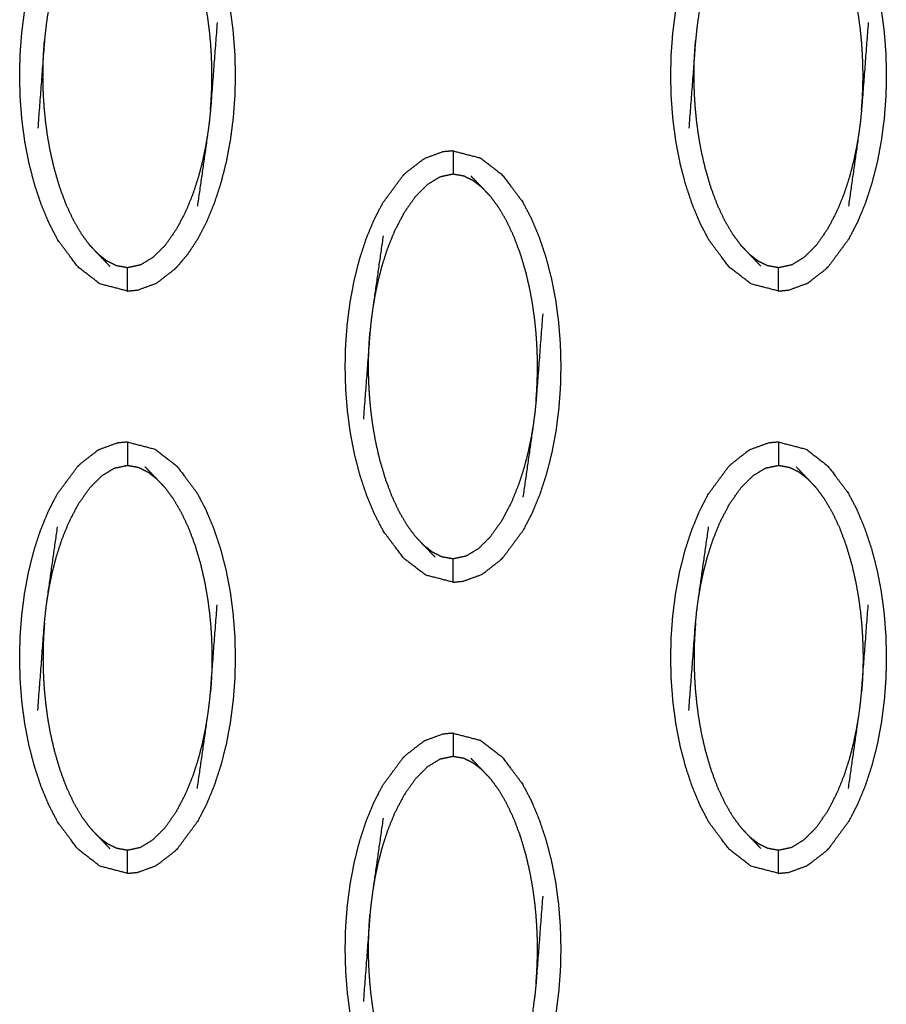
# Model space of a CAD drawing. Units: millimetres. Extents: x 230967 to 247336, y -5049 to 5854.
# Drawn here: x 239448 to 239485, y 16 to 58 of the extents above; entities that cross this region are included whole.
import ezdxf

# ---------------------------------------------------------------- set-up
doc = ezdxf.new("R2010")
doc.units = ezdxf.units.MM
doc.layers.add('DEFAULT', color=7, linetype='Continuous')
doc.layers.add('Make2D$可见线$曲线$预设值', color=7, linetype='Continuous', true_color=0x000000)

# ---------------------------------------------------------------- blocks, each defined once
blk = doc.blocks.new('y65')
at = {"layer": 'Make2D$可见线$曲线$预设值', "color": 0}
for points, knots in [([(-45882.478, 20046.465), (-45881.888, 20046.313), (-45881.299, 20046.16), (-45880.831, 20045.799), (-45880.362, 20045.439), (-45880.139, 20045.178), (-45879.916, 20044.917), (-45879.707, 20044.604), (-45879.498, 20044.291), (-45879.308, 20043.929), (-45879.117, 20043.567), (-45878.949, 20043.165), (-45878.78, 20042.762), (-45878.635, 20042.329), (-45878.49, 20041.896), (-45878.372, 20041.443), (-45878.254, 20040.99), (-45878.164, 20040.526), (-45878.074, 20040.063), (-45878.012, 20039.593), (-45877.95, 20039.124), (-45877.914, 20038.654), (-45877.877, 20038.184), (-45877.864, 20037.717), (-45877.852, 20037.25), (-45877.862, 20036.789), (-45877.872, 20036.327), (-45877.907, 20035.864), (-45877.942, 20035.4), (-45878.002, 20034.928), (-45878.062, 20034.456), (-45878.15, 20033.984), (-45878.237, 20033.513), (-45878.354, 20033.055), (-45878.47, 20032.597), (-45878.612, 20032.161), (-45878.755, 20031.726), (-45878.922, 20031.322), (-45879.088, 20030.918), (-45879.277, 20030.555), (-45879.465, 20030.191), (-45879.673, 20029.876), (-45879.881, 20029.56), (-45880.103, 20029.294), (-45880.325, 20029.028)], [25, 25, 25, 26, 26, 27, 27, 28, 28, 29, 29, 30, 30, 31, 31, 32, 32, 33, 33, 34, 34, 35, 35, 36, 36, 37, 37, 38, 38, 39, 39, 40, 40, 41, 41, 42, 42, 43, 43, 44, 44, 45, 45, 46, 46, 46.999912, 46.999912, 46.999912]), ([(-45854.53, 20046.465), (-45853.941, 20046.312), (-45853.352, 20046.16), (-45852.883, 20045.799), (-45852.415, 20045.439), (-45851.983, 20044.865), (-45851.551, 20044.291), (-45851.361, 20043.929), (-45851.17, 20043.567), (-45851.002, 20043.165), (-45850.833, 20042.762), (-45850.688, 20042.329), (-45850.543, 20041.896), (-45850.425, 20041.443), (-45850.307, 20040.99), (-45850.217, 20040.526), (-45850.128, 20040.063), (-45850.066, 20039.593), (-45850.003, 20039.124), (-45849.966, 20038.654), (-45849.93, 20038.184), (-45849.917, 20037.717), (-45849.904, 20037.25), (-45849.915, 20036.789), (-45849.925, 20036.327), (-45849.96, 20035.864), (-45849.994, 20035.4), (-45850.054, 20034.928), (-45850.114, 20034.456), (-45850.202, 20033.984), (-45850.29, 20033.513), (-45850.406, 20033.055), (-45850.523, 20032.597), (-45850.665, 20032.161), (-45850.808, 20031.726), (-45850.974, 20031.322), (-45851.141, 20030.918), (-45851.33, 20030.555), (-45851.519, 20030.191), (-45851.948, 20029.61), (-45852.378, 20029.028)], [25.000436, 25.000436, 25.000436, 26, 26, 27, 27, 28, 28, 29, 29, 30, 30, 31, 31, 32, 32, 33, 33, 34, 34, 35, 35, 36, 36, 37, 37, 38, 38, 39, 39, 40, 40, 41, 41, 42, 42, 43, 43, 44, 44, 45, 45, 45]), ([(-45882.477, 20027.961), (-45882.478, 20027.961), (-45882.478, 20027.961), (-45883.067, 20028.113), (-45883.656, 20028.266), (-45884.125, 20028.627), (-45884.594, 20028.987), (-45885.026, 20029.561), (-45885.458, 20030.135), (-45885.648, 20030.497), (-45885.838, 20030.859), (-45886.007, 20031.262), (-45886.176, 20031.665), (-45886.32, 20032.098), (-45886.465, 20032.53), (-45886.583, 20032.983), (-45886.701, 20033.437), (-45886.791, 20033.9), (-45886.881, 20034.364), (-45886.944, 20034.834), (-45887.006, 20035.303), (-45887.043, 20035.773), (-45887.079, 20036.243), (-45887.092, 20036.71), (-45887.105, 20037.177), (-45887.094, 20037.638), (-45887.084, 20038.099), (-45887.049, 20038.563), (-45887.015, 20039.026), (-45886.954, 20039.499), (-45886.894, 20039.971), (-45886.806, 20040.442), (-45886.718, 20040.914), (-45886.602, 20041.372), (-45886.486, 20041.83), (-45886.344, 20042.265), (-45886.201, 20042.7), (-45886.034, 20043.104), (-45885.867, 20043.508), (-45885.679, 20043.872), (-45885.49, 20044.235), (-45885.061, 20044.816), (-45884.631, 20045.397), (-45884.631, 20045.398), (-45884.631, 20045.398)], [48.999692, 48.999692, 48.999692, 49, 49, 50, 50, 51, 51, 52, 52, 53, 53, 54, 54, 55, 55, 56, 56, 57, 57, 58, 58, 59, 59, 60, 60, 61, 61, 62, 62, 63, 63, 64, 64, 65, 65, 66, 66, 67, 67, 68, 68, 69, 69, 69.000109, 69.000109, 69.000109]), ([(-45854.53, 20027.961), (-45854.53, 20027.961), (-45854.53, 20027.961), (-45855.12, 20028.113), (-45855.709, 20028.266), (-45856.178, 20028.627), (-45856.647, 20028.987), (-45857.079, 20029.561), (-45857.511, 20030.135), (-45857.701, 20030.497), (-45857.891, 20030.859), (-45858.06, 20031.262), (-45858.229, 20031.665), (-45858.373, 20032.098), (-45858.518, 20032.53), (-45858.636, 20032.983), (-45858.754, 20033.437), (-45858.844, 20033.9), (-45858.934, 20034.364), (-45858.996, 20034.834), (-45859.059, 20035.303), (-45859.095, 20035.773), (-45859.132, 20036.243), (-45859.145, 20036.71), (-45859.157, 20037.177), (-45859.147, 20037.638), (-45859.137, 20038.099), (-45859.102, 20038.563), (-45859.068, 20039.026), (-45859.007, 20039.499), (-45858.946, 20039.971), (-45858.859, 20040.442), (-45858.772, 20040.914), (-45858.655, 20041.372), (-45858.539, 20041.83), (-45858.397, 20042.265), (-45858.254, 20042.7), (-45858.087, 20043.104), (-45857.92, 20043.508), (-45857.732, 20043.872), (-45857.543, 20044.235), (-45857.114, 20044.816), (-45856.684, 20045.397)], [46.999771, 46.999771, 46.999771, 47, 47, 48, 48, 49, 49, 50, 50, 51, 51, 52, 52, 53, 53, 54, 54, 55, 55, 56, 56, 57, 57, 58, 58, 59, 59, 60, 60, 61, 61, 62, 62, 63, 63, 64, 64, 65, 65, 66, 66, 66.999865, 66.999865, 66.999865]), ([(-45878.914, 20035.737), (-45878.898, 20035.957), (-45878.882, 20036.176), (-45878.873, 20036.376), (-45878.863, 20036.575), (-45878.859, 20036.762), (-45878.854, 20036.949), (-45878.853, 20037.134), (-45878.852, 20037.318), (-45878.855, 20037.512), (-45878.859, 20037.706), (-45878.867, 20037.92), (-45878.876, 20038.135), (-45878.892, 20038.378), (-45878.908, 20038.622), (-45878.935, 20038.896), (-45878.962, 20039.169), (-45879.003, 20039.471), (-45879.043, 20039.772), (-45879.103, 20040.11), (-45879.162, 20040.448), (-45879.249, 20040.829), (-45879.335, 20041.209), (-45879.454, 20041.612), (-45879.572, 20042.015), (-45879.715, 20042.397), (-45879.858, 20042.778), (-45880.015, 20043.114), (-45880.173, 20043.449), (-45880.341, 20043.737), (-45880.51, 20044.025), (-45880.687, 20044.266), (-45880.864, 20044.506)], [0, 0, 0, 1, 1, 2, 2, 3, 3, 4, 4, 5, 5, 6, 6, 7, 7, 8, 8, 9, 9, 10, 10, 11, 11, 12, 12, 13, 13, 14, 14, 15, 15, 16, 16, 16]), ([(-45850.967, 20035.737), (-45850.951, 20035.957), (-45850.935, 20036.176), (-45850.925, 20036.376), (-45850.916, 20036.575), (-45850.911, 20036.762), (-45850.906, 20036.949), (-45850.905, 20037.134), (-45850.904, 20037.318), (-45850.908, 20037.512), (-45850.911, 20037.706), (-45850.92, 20037.92), (-45850.929, 20038.135), (-45850.945, 20038.378), (-45850.961, 20038.622), (-45850.988, 20038.896), (-45851.015, 20039.169), (-45851.055, 20039.471), (-45851.096, 20039.772), (-45851.155, 20040.11), (-45851.215, 20040.448), (-45851.301, 20040.829), (-45851.388, 20041.209), (-45851.507, 20041.612), (-45851.625, 20042.015), (-45851.768, 20042.397), (-45851.91, 20042.778), (-45852.068, 20043.114), (-45852.226, 20043.449), (-45852.395, 20043.737), (-45852.564, 20044.025), (-45852.74, 20044.266), (-45852.917, 20044.506)], [0, 0, 0, 1, 1, 2, 2, 3, 3, 4, 4, 5, 5, 6, 6, 7, 7, 8, 8, 9, 9, 10, 10, 11, 11, 12, 12, 13, 13, 14, 14, 15, 15, 16, 16, 16]), ([(-45885.479, 20042.82), (-45885.701, 20041.264), (-45885.923, 20039.707), (-45885.958, 20039.442), (-45885.992, 20039.177), (-45886.017, 20038.933), (-45886.042, 20038.689), (-45886.184, 20036.819), (-45886.326, 20034.948)], [-3, -3, -3, -2, -2, -1, -1, 0, 0, 1, 1, 1]), ([(-45857.532, 20042.82), (-45857.754, 20041.264), (-45857.976, 20039.707), (-45858.011, 20039.442), (-45858.046, 20039.177), (-45858.07, 20038.933), (-45858.095, 20038.689), (-45858.237, 20036.819), (-45858.38, 20034.948)], [-3, -3, -3, -2, -2, -1, -1, 0, 0, 1, 1, 1]), ([(-45878.629, 20039.479), (-45878.772, 20037.608), (-45878.914, 20035.737), (-45878.939, 20035.493), (-45878.963, 20035.249), (-45878.998, 20034.984), (-45879.033, 20034.719), (-45879.255, 20033.162), (-45879.477, 20031.606)], [0, 0, 0, 1, 1, 2, 2, 3, 3, 4, 4, 4]), ([(-45850.682, 20039.479), (-45850.824, 20037.608), (-45850.967, 20035.737), (-45850.991, 20035.493), (-45851.016, 20035.249), (-45851.051, 20034.984), (-45851.086, 20034.719), (-45851.308, 20033.162), (-45851.529, 20031.606)], [0, 0, 0, 1, 1, 2, 2, 3, 3, 4, 4, 4]), ([(-45884.091, 20029.92), (-45884.268, 20030.161), (-45884.445, 20030.401), (-45884.614, 20030.689), (-45884.783, 20030.978), (-45884.941, 20031.313), (-45885.098, 20031.648), (-45885.241, 20032.03), (-45885.384, 20032.412), (-45885.502, 20032.815), (-45885.62, 20033.218), (-45885.707, 20033.598), (-45885.794, 20033.979), (-45885.854, 20034.316), (-45885.913, 20034.654), (-45885.953, 20034.956), (-45885.993, 20035.258), (-45886.02, 20035.531), (-45886.047, 20035.805), (-45886.064, 20036.048), (-45886.08, 20036.292), (-45886.089, 20036.506), (-45886.098, 20036.721), (-45886.101, 20036.915), (-45886.104, 20037.108), (-45886.103, 20037.293), (-45886.103, 20037.478), (-45886.098, 20037.665), (-45886.093, 20037.852), (-45886.083, 20038.051), (-45886.073, 20038.25), (-45886.058, 20038.47), (-45886.042, 20038.689)], [0, 0, 0, 1, 1, 2, 2, 3, 3, 4, 4, 5, 5, 6, 6, 7, 7, 8, 8, 9, 9, 10, 10, 11, 11, 12, 12, 13, 13, 14, 14, 15, 15, 16, 16, 16]), ([(-45856.144, 20029.92), (-45856.321, 20030.161), (-45856.498, 20030.401), (-45856.667, 20030.689), (-45856.836, 20030.978), (-45856.993, 20031.313), (-45857.151, 20031.648), (-45857.294, 20032.03), (-45857.437, 20032.412), (-45857.555, 20032.815), (-45857.673, 20033.218), (-45857.76, 20033.598), (-45857.847, 20033.979), (-45857.906, 20034.316), (-45857.966, 20034.654), (-45858.007, 20034.956), (-45858.047, 20035.258), (-45858.074, 20035.531), (-45858.101, 20035.805), (-45858.117, 20036.048), (-45858.133, 20036.292), (-45858.142, 20036.506), (-45858.151, 20036.721), (-45858.154, 20036.915), (-45858.157, 20037.108), (-45858.156, 20037.293), (-45858.155, 20037.478), (-45858.151, 20037.665), (-45858.146, 20037.852), (-45858.136, 20038.051), (-45858.126, 20038.25), (-45858.111, 20038.47), (-45858.095, 20038.689)], [0, 0, 0, 1, 1, 2, 2, 3, 3, 4, 4, 5, 5, 6, 6, 7, 7, 8, 8, 9, 9, 10, 10, 11, 11, 12, 12, 13, 13, 14, 14, 15, 15, 16, 16, 16]), ([(-45879.033, 20034.719), (-45879.081, 20034.433), (-45879.129, 20034.147), (-45879.194, 20033.839), (-45879.258, 20033.531), (-45879.344, 20033.199), (-45879.431, 20032.867), (-45879.545, 20032.513), (-45879.659, 20032.159), (-45879.813, 20031.778), (-45879.967, 20031.398), (-45880.173, 20031.004), (-45880.379, 20030.61), (-45880.624, 20030.263), (-45880.869, 20029.915), (-45881.127, 20029.659), (-45881.384, 20029.403), (-45881.651, 20029.241), (-45881.918, 20029.078), (-45882.198, 20029.019), (-45882.478, 20028.96), (-45882.713, 20029.002), (-45882.948, 20029.044), (-45883.152, 20029.145), (-45883.355, 20029.246), (-45883.542, 20029.392), (-45883.729, 20029.538)], [0, 0, 0, 1, 1, 2, 2, 3, 3, 4, 4, 5, 5, 6, 6, 7, 7, 8, 8, 9, 9, 10, 10, 11, 11, 12, 12, 13, 13, 13]), ([(-45851.086, 20034.719), (-45851.134, 20034.433), (-45851.182, 20034.147), (-45851.247, 20033.839), (-45851.312, 20033.531), (-45851.398, 20033.199), (-45851.484, 20032.867), (-45851.598, 20032.513), (-45851.712, 20032.159), (-45851.866, 20031.778), (-45852.021, 20031.398), (-45852.226, 20031.004), (-45852.432, 20030.61), (-45852.677, 20030.263), (-45852.922, 20029.915), (-45853.179, 20029.659), (-45853.437, 20029.403), (-45853.704, 20029.241), (-45853.971, 20029.078), (-45854.251, 20029.019), (-45854.53, 20028.96), (-45854.766, 20029.002), (-45855.001, 20029.044), (-45855.204, 20029.145), (-45855.407, 20029.246), (-45855.594, 20029.392), (-45855.781, 20029.538)], [0, 0, 0, 1, 1, 2, 2, 3, 3, 4, 4, 5, 5, 6, 6, 7, 7, 8, 8, 9, 9, 10, 10, 11, 11, 12, 12, 13, 13, 13]), ([(-45868.504, 20033.974), (-45868.722, 20033.953), (-45868.941, 20033.933), (-45869.331, 20033.79), (-45869.722, 20033.647)], [0, 0, 0, 1, 1, 2, 2, 2]), ([(-45868.504, 20033.974), (-45867.915, 20033.821), (-45867.325, 20033.669), (-45866.857, 20033.308), (-45866.389, 20032.947), (-45865.957, 20032.374), (-45865.525, 20031.8), (-45865.334, 20031.438), (-45865.144, 20031.075), (-45864.975, 20030.673), (-45864.807, 20030.271), (-45864.662, 20029.837), (-45864.517, 20029.404), (-45864.399, 20028.951), (-45864.28, 20028.498), (-45864.191, 20028.034), (-45864.101, 20027.57), (-45864.039, 20027.101), (-45863.977, 20026.632), (-45863.94, 20026.162), (-45863.903, 20025.692), (-45863.891, 20025.226), (-45863.878, 20024.759), (-45863.888, 20024.297), (-45863.899, 20023.836), (-45863.933, 20023.372), (-45863.968, 20022.908), (-45864.028, 20022.436), (-45864.088, 20021.964), (-45864.176, 20021.493), (-45864.264, 20021.022), (-45864.38, 20020.564), (-45864.496, 20020.106), (-45864.639, 20019.67), (-45864.781, 20019.234), (-45864.948, 20018.831), (-45865.114, 20018.427), (-45865.303, 20018.063), (-45865.492, 20017.699), (-45865.922, 20017.118), (-45866.352, 20016.537)], [25.000028, 25.000028, 25.000028, 26, 26, 27, 27, 28, 28, 29, 29, 30, 30, 31, 31, 32, 32, 33, 33, 34, 34, 35, 35, 36, 36, 37, 37, 38, 38, 39, 39, 40, 40, 41, 41, 42, 42, 43, 43, 44, 44, 44.999869, 44.999869, 44.999869]), ([(-45868.504, 20033.974), (-45868.504, 20033.939), (-45868.504, 20033.903), (-45868.504, 20033.792), (-45868.504, 20033.681), (-45868.504, 20033.512), (-45868.504, 20033.343), (-45868.504, 20033.159), (-45868.504, 20032.975)], [0, 0, 0, 1, 1, 2, 2, 3, 3, 4, 4, 4]), ([(-45870.657, 20032.906), (-45870.589, 20032.975), (-45870.52, 20033.043), (-45870.166, 20033.317), (-45869.813, 20033.591), (-45869.767, 20033.619), (-45869.722, 20033.647)], [0, 0, 0, 1, 1, 2, 2, 3, 3, 3]), ([(-45868.504, 20015.47), (-45868.504, 20015.47), (-45868.504, 20015.47), (-45869.093, 20015.622), (-45869.683, 20015.774), (-45870.152, 20016.135), (-45870.62, 20016.496), (-45871.052, 20017.07), (-45871.485, 20017.644), (-45871.674, 20018.006), (-45871.864, 20018.368), (-45872.033, 20018.771), (-45872.202, 20019.173), (-45872.347, 20019.606), (-45872.491, 20020.039), (-45872.61, 20020.492), (-45872.728, 20020.945), (-45872.818, 20021.409), (-45872.907, 20021.873), (-45872.97, 20022.342), (-45873.032, 20022.811), (-45873.069, 20023.281), (-45873.106, 20023.751), (-45873.118, 20024.218), (-45873.131, 20024.685), (-45873.121, 20025.146), (-45873.111, 20025.607), (-45873.076, 20026.071), (-45873.041, 20026.535), (-45872.981, 20027.007), (-45872.92, 20027.48), (-45872.832, 20027.951), (-45872.744, 20028.422), (-45872.629, 20028.88), (-45872.513, 20029.338), (-45872.37, 20029.773), (-45872.228, 20030.209), (-45872.061, 20030.613), (-45871.894, 20031.017), (-45871.705, 20031.38), (-45871.517, 20031.744), (-45871.087, 20032.325), (-45870.657, 20032.906), (-45870.657, 20032.906), (-45870.657, 20032.906)], [46.999979, 46.999979, 46.999979, 47, 47, 48, 48, 49, 49, 50, 50, 51, 51, 52, 52, 53, 53, 54, 54, 55, 55, 56, 56, 57, 57, 58, 58, 59, 59, 60, 60, 61, 61, 62, 62, 63, 63, 64, 64, 65, 65, 66, 66, 67, 67, 67.00015, 67.00015, 67.00015]), ([(-45867.254, 20032.397), (-45867.441, 20032.543), (-45867.628, 20032.689), (-45867.831, 20032.79), (-45868.034, 20032.892), (-45868.269, 20032.933), (-45868.504, 20032.975), (-45868.784, 20032.916), (-45869.065, 20032.856), (-45869.331, 20032.694), (-45869.598, 20032.532), (-45869.856, 20032.276), (-45870.113, 20032.02), (-45870.359, 20031.672), (-45870.604, 20031.324), (-45870.809, 20030.931), (-45871.015, 20030.537), (-45871.169, 20030.156), (-45871.323, 20029.775), (-45871.437, 20029.421), (-45871.551, 20029.067), (-45871.637, 20028.735), (-45871.724, 20028.403), (-45871.789, 20028.095), (-45871.854, 20027.787), (-45871.902, 20027.502), (-45871.949, 20027.216)], [0, 0, 0, 1, 1, 2, 2, 3, 3, 4, 4, 5, 5, 6, 6, 7, 7, 8, 8, 9, 9, 10, 10, 11, 11, 12, 12, 13, 13, 13]), ([(-45866.891, 20032.015), (-45867.072, 20032.206), (-45867.254, 20032.397), (-45867.498, 20032.651), (-45867.742, 20032.905)], [0, 0, 0, 1, 1, 2, 2, 2]), ([(-45864.941, 20023.245), (-45864.924, 20023.465), (-45864.908, 20023.685), (-45864.899, 20023.884), (-45864.89, 20024.083), (-45864.885, 20024.271), (-45864.88, 20024.458), (-45864.879, 20024.643), (-45864.878, 20024.827), (-45864.882, 20025.021), (-45864.885, 20025.214), (-45864.894, 20025.428), (-45864.903, 20025.643), (-45864.919, 20025.886), (-45864.935, 20026.13), (-45864.962, 20026.403), (-45864.988, 20026.677), (-45865.029, 20026.979), (-45865.07, 20027.28), (-45865.129, 20027.619), (-45865.189, 20027.957), (-45865.275, 20028.337), (-45865.361, 20028.718), (-45865.48, 20029.12), (-45865.599, 20029.523), (-45865.741, 20029.905), (-45865.884, 20030.287), (-45866.042, 20030.622), (-45866.199, 20030.957), (-45866.368, 20031.245), (-45866.536, 20031.533), (-45866.714, 20031.774), (-45866.891, 20032.015)], [0, 0, 0, 1, 1, 2, 2, 3, 3, 4, 4, 5, 5, 6, 6, 7, 7, 8, 8, 9, 9, 10, 10, 11, 11, 12, 12, 13, 13, 14, 14, 15, 15, 16, 16, 16]), ([(-45871.505, 20030.329), (-45871.727, 20028.772), (-45871.949, 20027.216), (-45871.985, 20026.951), (-45872.02, 20026.686), (-45872.044, 20026.442), (-45872.069, 20026.198), (-45872.211, 20024.328), (-45872.353, 20022.457)], [-3, -3, -3, -2, -2, -1, -1, 0, 0, 1, 1, 1]), ([(-45884.091, 20029.92), (-45883.91, 20029.729), (-45883.729, 20029.538), (-45883.485, 20029.284), (-45883.24, 20029.029)], [-1, -1, -1, 0, 0, 1, 1, 1]), ([(-45856.144, 20029.92), (-45855.963, 20029.729), (-45855.781, 20029.538), (-45855.537, 20029.284), (-45855.293, 20029.029)], [-1, -1, -1, 0, 0, 1, 1, 1]), ([(-45882.478, 20027.961), (-45882.478, 20027.996), (-45882.478, 20028.031), (-45882.478, 20028.143), (-45882.478, 20028.254), (-45882.478, 20028.423), (-45882.478, 20028.593), (-45882.478, 20028.776), (-45882.478, 20028.96)], [0, 0, 0, 1, 1, 2, 2, 3, 3, 4, 4, 4]), ([(-45881.26, 20028.287), (-45881.215, 20028.315), (-45881.17, 20028.344), (-45880.816, 20028.618), (-45880.462, 20028.893), (-45880.394, 20028.96), (-45880.325, 20029.028)], [0, 0, 0, 1, 1, 2, 2, 3, 3, 3]), ([(-45854.53, 20027.961), (-45854.53, 20027.996), (-45854.53, 20028.031), (-45854.53, 20028.143), (-45854.53, 20028.254), (-45854.53, 20028.423), (-45854.53, 20028.593), (-45854.53, 20028.776), (-45854.53, 20028.96)], [0, 0, 0, 1, 1, 2, 2, 3, 3, 4, 4, 4]), ([(-45853.314, 20028.287), (-45853.268, 20028.315), (-45853.223, 20028.344), (-45852.869, 20028.618), (-45852.516, 20028.893), (-45852.447, 20028.96), (-45852.378, 20029.028)], [0, 0, 0, 1, 1, 2, 2, 3, 3, 3]), ([(-45882.478, 20027.961), (-45882.26, 20027.982), (-45882.042, 20028.003), (-45881.651, 20028.145), (-45881.26, 20028.287)], [0, 0, 0, 1, 1, 2, 2, 2]), ([(-45854.53, 20027.961), (-45854.313, 20027.982), (-45854.095, 20028.003), (-45853.704, 20028.145), (-45853.314, 20028.287)], [0.000649, 0.000649, 0.000649, 1, 1, 2, 2, 2]), ([(-45864.655, 20026.986), (-45864.798, 20025.116), (-45864.941, 20023.245), (-45864.965, 20023.002), (-45864.989, 20022.758), (-45865.025, 20022.493), (-45865.06, 20022.228), (-45865.281, 20020.671), (-45865.503, 20019.114)], [0, 0, 0, 1, 1, 2, 2, 3, 3, 4, 4, 4]), ([(-45870.117, 20017.429), (-45870.295, 20017.669), (-45870.472, 20017.91), (-45870.641, 20018.198), (-45870.81, 20018.486), (-45870.967, 20018.821), (-45871.124, 20019.156), (-45871.267, 20019.539), (-45871.41, 20019.921), (-45871.528, 20020.323), (-45871.647, 20020.726), (-45871.734, 20021.106), (-45871.82, 20021.486), (-45871.88, 20021.825), (-45871.94, 20022.163), (-45871.98, 20022.464), (-45872.021, 20022.766), (-45872.047, 20023.04), (-45872.073, 20023.314), (-45872.09, 20023.557), (-45872.107, 20023.801), (-45872.115, 20024.015), (-45872.124, 20024.23), (-45872.128, 20024.423), (-45872.131, 20024.616), (-45872.13, 20024.801), (-45872.129, 20024.985), (-45872.124, 20025.173), (-45872.119, 20025.36), (-45872.11, 20025.56), (-45872.1, 20025.759), (-45872.084, 20025.979), (-45872.069, 20026.198)], [0, 0, 0, 1, 1, 2, 2, 3, 3, 4, 4, 5, 5, 6, 6, 7, 7, 8, 8, 9, 9, 10, 10, 11, 11, 12, 12, 13, 13, 14, 14, 15, 15, 16, 16, 16]), ([(-45865.06, 20022.228), (-45865.108, 20021.942), (-45865.155, 20021.656), (-45865.22, 20021.348), (-45865.285, 20021.039), (-45865.371, 20020.708), (-45865.457, 20020.376), (-45865.571, 20020.022), (-45865.686, 20019.668), (-45865.84, 20019.287), (-45865.993, 20018.906), (-45866.199, 20018.513), (-45866.405, 20018.119), (-45866.651, 20017.771), (-45866.896, 20017.423), (-45867.153, 20017.167), (-45867.41, 20016.911), (-45867.677, 20016.749), (-45867.945, 20016.587), (-45868.224, 20016.528), (-45868.504, 20016.469), (-45868.739, 20016.51), (-45868.975, 20016.552), (-45869.178, 20016.653), (-45869.381, 20016.755), (-45869.568, 20016.9), (-45869.755, 20017.046)], [0, 0, 0, 1, 1, 2, 2, 3, 3, 4, 4, 5, 5, 6, 6, 7, 7, 8, 8, 9, 9, 10, 10, 11, 11, 12, 12, 13, 13, 13]), ([(-45882.478, 20021.482), (-45882.696, 20021.461), (-45882.914, 20021.44), (-45883.305, 20021.298), (-45883.695, 20021.156)], [0, 0, 0, 1, 1, 2, 2, 2]), ([(-45882.478, 20021.482), (-45882.478, 20021.482), (-45882.478, 20021.482), (-45881.888, 20021.33), (-45881.299, 20021.178), (-45880.831, 20020.817), (-45880.362, 20020.456), (-45879.93, 20019.882), (-45879.498, 20019.308), (-45879.308, 20018.946), (-45879.117, 20018.584), (-45878.949, 20018.181), (-45878.78, 20017.778), (-45878.635, 20017.346), (-45878.49, 20016.913), (-45878.372, 20016.46), (-45878.254, 20016.007), (-45878.164, 20015.543), (-45878.074, 20015.079), (-45878.012, 20014.61), (-45877.95, 20014.141), (-45877.914, 20013.67), (-45877.877, 20013.2), (-45877.864, 20012.733), (-45877.852, 20012.267), (-45877.862, 20011.806), (-45877.872, 20011.345), (-45877.907, 20010.881), (-45877.942, 20010.417), (-45878.002, 20009.945), (-45878.062, 20009.473), (-45878.15, 20009.001), (-45878.237, 20008.529), (-45878.354, 20008.071), (-45878.47, 20007.613), (-45878.612, 20007.178), (-45878.755, 20006.743), (-45878.922, 20006.339), (-45879.088, 20005.936), (-45879.277, 20005.572), (-45879.465, 20005.208), (-45879.895, 20004.627), (-45880.325, 20004.046)], [46.99999, 46.99999, 46.99999, 47, 47, 48, 48, 49, 49, 50, 50, 51, 51, 52, 52, 53, 53, 54, 54, 55, 55, 56, 56, 57, 57, 58, 58, 59, 59, 60, 60, 61, 61, 62, 62, 63, 63, 64, 64, 65, 65, 66, 66, 67, 67, 67]), ([(-45882.478, 20021.482), (-45882.478, 20021.447), (-45882.478, 20021.412), (-45882.478, 20021.301), (-45882.478, 20021.189), (-45882.478, 20021.02), (-45882.478, 20020.851), (-45882.478, 20020.667), (-45882.478, 20020.483)], [0, 0, 0, 1, 1, 2, 2, 3, 3, 4, 4, 4]), ([(-45854.53, 20021.482), (-45854.749, 20021.461), (-45854.967, 20021.44), (-45855.358, 20021.298), (-45855.748, 20021.156)], [0, 0, 0, 1, 1, 2, 2, 2]), ([(-45854.53, 20021.482), (-45853.941, 20021.33), (-45853.352, 20021.178), (-45852.883, 20020.817), (-45852.415, 20020.456), (-45851.983, 20019.882), (-45851.551, 20019.308), (-45851.361, 20018.946), (-45851.17, 20018.584), (-45851.002, 20018.181), (-45850.833, 20017.778), (-45850.688, 20017.346), (-45850.543, 20016.913), (-45850.425, 20016.46), (-45850.307, 20016.007), (-45850.217, 20015.543), (-45850.128, 20015.079), (-45850.066, 20014.61), (-45850.003, 20014.141), (-45849.966, 20013.67), (-45849.93, 20013.2), (-45849.917, 20012.733), (-45849.904, 20012.267), (-45849.915, 20011.806), (-45849.925, 20011.345), (-45849.96, 20010.881), (-45849.994, 20010.417), (-45850.054, 20009.945), (-45850.114, 20009.473), (-45850.202, 20009.001), (-45850.29, 20008.529), (-45850.406, 20008.071), (-45850.523, 20007.613), (-45850.665, 20007.178), (-45850.808, 20006.743), (-45850.974, 20006.339), (-45851.141, 20005.936), (-45851.33, 20005.572), (-45851.519, 20005.208), (-45851.948, 20004.627), (-45852.378, 20004.046), (-45852.378, 20004.046), (-45852.378, 20004.046)], [47.000038, 47.000038, 47.000038, 48, 48, 49, 49, 50, 50, 51, 51, 52, 52, 53, 53, 54, 54, 55, 55, 56, 56, 57, 57, 58, 58, 59, 59, 60, 60, 61, 61, 62, 62, 63, 63, 64, 64, 65, 65, 66, 66, 67, 67, 67.000057, 67.000057, 67.000057]), ([(-45854.53, 20021.482), (-45854.53, 20021.447), (-45854.53, 20021.412), (-45854.53, 20021.301), (-45854.53, 20021.189), (-45854.53, 20021.02), (-45854.53, 20020.851), (-45854.53, 20020.667), (-45854.53, 20020.483)], [0, 0, 0, 1, 1, 2, 2, 3, 3, 4, 4, 4]), ([(-45883.695, 20021.156), (-45883.74, 20021.128), (-45883.785, 20021.1), (-45884.139, 20020.825), (-45884.493, 20020.551), (-45884.562, 20020.483), (-45884.631, 20020.415)], [0, 0, 0, 1, 1, 2, 2, 3, 3, 3]), ([(-45855.748, 20021.156), (-45855.794, 20021.128), (-45855.839, 20021.1), (-45856.193, 20020.825), (-45856.546, 20020.551), (-45856.615, 20020.483), (-45856.684, 20020.415)], [0, 0, 0, 1, 1, 2, 2, 3, 3, 3]), ([(-45882.478, 20002.978), (-45882.478, 20002.978), (-45882.478, 20002.978), (-45883.067, 20003.13), (-45883.656, 20003.283), (-45884.125, 20003.644), (-45884.594, 20004.005), (-45885.026, 20004.579), (-45885.458, 20005.152), (-45885.648, 20005.514), (-45885.838, 20005.876), (-45886.007, 20006.279), (-45886.176, 20006.682), (-45886.32, 20007.115), (-45886.465, 20007.548), (-45886.583, 20008.001), (-45886.701, 20008.453), (-45886.791, 20008.917), (-45886.881, 20009.381), (-45886.944, 20009.85), (-45887.006, 20010.319), (-45887.043, 20010.79), (-45887.079, 20011.26), (-45887.092, 20011.727), (-45887.105, 20012.193), (-45887.094, 20012.655), (-45887.084, 20013.116), (-45887.049, 20013.58), (-45887.015, 20014.043), (-45886.954, 20014.515), (-45886.894, 20014.987), (-45886.806, 20015.459), (-45886.718, 20015.931), (-45886.602, 20016.389), (-45886.486, 20016.847), (-45886.344, 20017.282), (-45886.201, 20017.717), (-45886.034, 20018.121), (-45885.867, 20018.525), (-45885.679, 20018.889), (-45885.49, 20019.252), (-45885.061, 20019.833), (-45884.631, 20020.415)], [24.999913, 24.999913, 24.999913, 25, 25, 26, 26, 27, 27, 28, 28, 29, 29, 30, 30, 31, 31, 32, 32, 33, 33, 34, 34, 35, 35, 36, 36, 37, 37, 38, 38, 39, 39, 40, 40, 41, 41, 42, 42, 43, 43, 44, 44, 44.999733, 44.999733, 44.999733]), ([(-45885.923, 20014.725), (-45885.875, 20015.01), (-45885.827, 20015.296), (-45885.762, 20015.604), (-45885.697, 20015.912), (-45885.611, 20016.244), (-45885.525, 20016.576), (-45885.411, 20016.93), (-45885.297, 20017.284), (-45885.143, 20017.665), (-45884.988, 20018.046), (-45884.783, 20018.439), (-45884.577, 20018.833), (-45884.332, 20019.181), (-45884.087, 20019.528), (-45883.829, 20019.784), (-45883.571, 20020.04), (-45883.305, 20020.203), (-45883.038, 20020.365), (-45882.758, 20020.424), (-45882.478, 20020.483), (-45882.243, 20020.441), (-45882.008, 20020.399), (-45881.805, 20020.298), (-45881.602, 20020.197), (-45881.414, 20020.051), (-45881.227, 20019.905)], [0, 0, 0, 1, 1, 2, 2, 3, 3, 4, 4, 5, 5, 6, 6, 7, 7, 8, 8, 9, 9, 10, 10, 11, 11, 12, 12, 13, 13, 13]), ([(-45880.864, 20019.523), (-45881.046, 20019.714), (-45881.227, 20019.905), (-45881.471, 20020.16), (-45881.716, 20020.414)], [-1, -1, -1, 0, 0, 1, 1, 1]), ([(-45854.53, 20002.978), (-45854.53, 20002.978), (-45854.53, 20002.978), (-45855.12, 20003.13), (-45855.709, 20003.283), (-45856.178, 20003.644), (-45856.647, 20004.005), (-45857.079, 20004.579), (-45857.511, 20005.152), (-45857.701, 20005.514), (-45857.891, 20005.876), (-45858.06, 20006.279), (-45858.229, 20006.682), (-45858.373, 20007.115), (-45858.518, 20007.548), (-45858.636, 20008.001), (-45858.754, 20008.453), (-45858.844, 20008.917), (-45858.934, 20009.381), (-45858.996, 20009.85), (-45859.059, 20010.319), (-45859.095, 20010.79), (-45859.132, 20011.26), (-45859.145, 20011.727), (-45859.157, 20012.193), (-45859.147, 20012.655), (-45859.137, 20013.116), (-45859.102, 20013.58), (-45859.068, 20014.043), (-45859.007, 20014.515), (-45858.946, 20014.987), (-45858.859, 20015.459), (-45858.772, 20015.931), (-45858.655, 20016.389), (-45858.539, 20016.847), (-45858.397, 20017.282), (-45858.254, 20017.717), (-45858.087, 20018.121), (-45857.92, 20018.525), (-45857.732, 20018.889), (-45857.543, 20019.252), (-45857.113, 20019.833), (-45856.684, 20020.415)], [24.999798, 24.999798, 24.999798, 25, 25, 26, 26, 27, 27, 28, 28, 29, 29, 30, 30, 31, 31, 32, 32, 33, 33, 34, 34, 35, 35, 36, 36, 37, 37, 38, 38, 39, 39, 40, 40, 41, 41, 42, 42, 43, 43, 44, 44, 44.999897, 44.999897, 44.999897]), ([(-45857.976, 20014.725), (-45857.928, 20015.01), (-45857.88, 20015.296), (-45857.815, 20015.604), (-45857.75, 20015.912), (-45857.664, 20016.244), (-45857.577, 20016.576), (-45857.464, 20016.93), (-45857.35, 20017.284), (-45857.195, 20017.665), (-45857.041, 20018.046), (-45856.836, 20018.439), (-45856.63, 20018.833), (-45856.385, 20019.181), (-45856.14, 20019.528), (-45855.882, 20019.784), (-45855.624, 20020.04), (-45855.358, 20020.203), (-45855.091, 20020.365), (-45854.811, 20020.424), (-45854.53, 20020.483), (-45854.296, 20020.441), (-45854.061, 20020.399), (-45853.858, 20020.298), (-45853.654, 20020.197), (-45853.467, 20020.051), (-45853.28, 20019.905)], [0, 0, 0, 1, 1, 2, 2, 3, 3, 4, 4, 5, 5, 6, 6, 7, 7, 8, 8, 9, 9, 10, 10, 11, 11, 12, 12, 13, 13, 13]), ([(-45852.917, 20019.523), (-45853.099, 20019.714), (-45853.28, 20019.905), (-45853.525, 20020.16), (-45853.769, 20020.414)], [-1, -1, -1, 0, 0, 1, 1, 1]), ([(-45880.864, 20019.523), (-45880.687, 20019.282), (-45880.51, 20019.042), (-45880.341, 20018.754), (-45880.173, 20018.466), (-45880.015, 20018.131), (-45879.858, 20017.796), (-45879.715, 20017.414), (-45879.572, 20017.031), (-45879.454, 20016.628), (-45879.335, 20016.226), (-45879.249, 20015.845), (-45879.162, 20015.465), (-45879.103, 20015.127), (-45879.043, 20014.789), (-45879.003, 20014.487), (-45878.962, 20014.186), (-45878.935, 20013.912), (-45878.908, 20013.639), (-45878.892, 20013.395), (-45878.876, 20013.151), (-45878.867, 20012.937), (-45878.859, 20012.723), (-45878.855, 20012.529), (-45878.852, 20012.335), (-45878.853, 20012.15), (-45878.854, 20011.966), (-45878.859, 20011.779), (-45878.863, 20011.592), (-45878.873, 20011.393), (-45878.882, 20011.193), (-45878.898, 20010.974), (-45878.914, 20010.754)], [0, 0, 0, 1, 1, 2, 2, 3, 3, 4, 4, 5, 5, 6, 6, 7, 7, 8, 8, 9, 9, 10, 10, 11, 11, 12, 12, 13, 13, 14, 14, 15, 15, 16, 16, 16]), ([(-45852.917, 20019.523), (-45852.74, 20019.282), (-45852.564, 20019.042), (-45852.395, 20018.754), (-45852.226, 20018.466), (-45852.068, 20018.131), (-45851.91, 20017.796), (-45851.768, 20017.414), (-45851.625, 20017.031), (-45851.507, 20016.628), (-45851.388, 20016.226), (-45851.301, 20015.845), (-45851.215, 20015.465), (-45851.155, 20015.127), (-45851.096, 20014.789), (-45851.055, 20014.487), (-45851.015, 20014.186), (-45850.988, 20013.912), (-45850.961, 20013.639), (-45850.945, 20013.395), (-45850.929, 20013.151), (-45850.92, 20012.937), (-45850.911, 20012.723), (-45850.908, 20012.529), (-45850.904, 20012.335), (-45850.905, 20012.15), (-45850.906, 20011.966), (-45850.911, 20011.779), (-45850.916, 20011.592), (-45850.925, 20011.393), (-45850.935, 20011.193), (-45850.951, 20010.974), (-45850.967, 20010.754)], [0, 0, 0, 1, 1, 2, 2, 3, 3, 4, 4, 5, 5, 6, 6, 7, 7, 8, 8, 9, 9, 10, 10, 11, 11, 12, 12, 13, 13, 14, 14, 15, 15, 16, 16, 16]), ([(-45886.326, 20009.965), (-45886.184, 20011.835), (-45886.042, 20013.706), (-45886.017, 20013.95), (-45885.992, 20014.193), (-45885.958, 20014.459), (-45885.923, 20014.725), (-45885.701, 20016.281), (-45885.479, 20017.838)], [0, 0, 0, 1, 1, 2, 2, 3, 3, 4, 4, 4]), ([(-45858.38, 20009.965), (-45858.237, 20011.835), (-45858.095, 20013.706), (-45858.07, 20013.95), (-45858.046, 20014.193), (-45858.011, 20014.459), (-45857.976, 20014.725), (-45857.754, 20016.281), (-45857.532, 20017.838)], [0, 0, 0, 1, 1, 2, 2, 3, 3, 4, 4, 4]), ([(-45870.117, 20017.429), (-45869.936, 20017.237), (-45869.755, 20017.046), (-45869.511, 20016.792), (-45869.267, 20016.538)], [-1, -1, -1, 0, 0, 1, 1, 1]), ([(-45868.504, 20015.47), (-45868.504, 20015.505), (-45868.504, 20015.54), (-45868.504, 20015.651), (-45868.504, 20015.762), (-45868.504, 20015.931), (-45868.504, 20016.101), (-45868.504, 20016.285), (-45868.504, 20016.469)], [0, 0, 0, 1, 1, 2, 2, 3, 3, 4, 4, 4]), ([(-45867.287, 20015.796), (-45867.242, 20015.824), (-45867.196, 20015.853), (-45866.842, 20016.127), (-45866.488, 20016.4), (-45866.42, 20016.469), (-45866.352, 20016.537)], [0, 0, 0, 1, 1, 2, 2, 3, 3, 3]), ([(-45868.504, 20015.47), (-45868.286, 20015.49), (-45868.069, 20015.511), (-45867.678, 20015.653), (-45867.287, 20015.796)], [0, 0, 0, 1, 1, 2, 2, 2]), ([(-45879.477, 20006.623), (-45879.255, 20008.179), (-45879.033, 20009.735), (-45878.998, 20010.001), (-45878.963, 20010.267), (-45878.939, 20010.51), (-45878.914, 20010.754), (-45878.772, 20012.625), (-45878.629, 20014.495)], [-3, -3, -3, -2, -2, -1, -1, 0, 0, 1, 1, 1]), ([(-45851.529, 20006.623), (-45851.308, 20008.179), (-45851.086, 20009.735), (-45851.051, 20010.001), (-45851.016, 20010.267), (-45850.991, 20010.51), (-45850.967, 20010.754), (-45850.824, 20012.625), (-45850.682, 20014.495)], [-3, -3, -3, -2, -2, -1, -1, 0, 0, 1, 1, 1]), ([(-45886.042, 20013.706), (-45886.058, 20013.486), (-45886.073, 20013.267), (-45886.083, 20013.067), (-45886.093, 20012.868), (-45886.098, 20012.681), (-45886.103, 20012.494), (-45886.103, 20012.31), (-45886.104, 20012.125), (-45886.101, 20011.931), (-45886.098, 20011.737), (-45886.089, 20011.523), (-45886.08, 20011.309), (-45886.064, 20011.065), (-45886.047, 20010.821), (-45886.02, 20010.548), (-45885.993, 20010.274), (-45885.953, 20009.973), (-45885.913, 20009.671), (-45885.854, 20009.333), (-45885.794, 20008.995), (-45885.707, 20008.615), (-45885.62, 20008.234), (-45885.502, 20007.832), (-45885.384, 20007.429), (-45885.241, 20007.047), (-45885.098, 20006.665), (-45884.941, 20006.33), (-45884.783, 20005.994), (-45884.614, 20005.706), (-45884.445, 20005.418), (-45884.268, 20005.178), (-45884.091, 20004.938)], [0, 0, 0, 1, 1, 2, 2, 3, 3, 4, 4, 5, 5, 6, 6, 7, 7, 8, 8, 9, 9, 10, 10, 11, 11, 12, 12, 13, 13, 14, 14, 15, 15, 16, 16, 16]), ([(-45858.095, 20013.706), (-45858.111, 20013.486), (-45858.126, 20013.267), (-45858.136, 20013.067), (-45858.146, 20012.868), (-45858.151, 20012.681), (-45858.155, 20012.494), (-45858.156, 20012.31), (-45858.157, 20012.125), (-45858.154, 20011.931), (-45858.151, 20011.737), (-45858.142, 20011.523), (-45858.133, 20011.309), (-45858.117, 20011.065), (-45858.101, 20010.821), (-45858.074, 20010.548), (-45858.047, 20010.274), (-45858.007, 20009.973), (-45857.966, 20009.671), (-45857.906, 20009.333), (-45857.847, 20008.995), (-45857.76, 20008.615), (-45857.673, 20008.234), (-45857.555, 20007.832), (-45857.437, 20007.429), (-45857.294, 20007.047), (-45857.151, 20006.665), (-45856.993, 20006.33), (-45856.836, 20005.994), (-45856.667, 20005.706), (-45856.498, 20005.418), (-45856.321, 20005.178), (-45856.144, 20004.938)], [0, 0, 0, 1, 1, 2, 2, 3, 3, 4, 4, 5, 5, 6, 6, 7, 7, 8, 8, 9, 9, 10, 10, 11, 11, 12, 12, 13, 13, 14, 14, 15, 15, 16, 16, 16]), ([(-45883.729, 20004.555), (-45883.542, 20004.409), (-45883.355, 20004.263), (-45883.152, 20004.162), (-45882.948, 20004.061), (-45882.713, 20004.019), (-45882.478, 20003.978), (-45882.198, 20004.036), (-45881.918, 20004.095), (-45881.651, 20004.257), (-45881.384, 20004.42), (-45881.127, 20004.676), (-45880.869, 20004.932), (-45880.624, 20005.28), (-45880.379, 20005.628), (-45880.173, 20006.021), (-45879.967, 20006.414), (-45879.813, 20006.795), (-45879.659, 20007.176), (-45879.545, 20007.53), (-45879.431, 20007.885), (-45879.344, 20008.216), (-45879.258, 20008.548), (-45879.194, 20008.856), (-45879.129, 20009.165), (-45879.081, 20009.45), (-45879.033, 20009.735)], [0, 0, 0, 1, 1, 2, 2, 3, 3, 4, 4, 5, 5, 6, 6, 7, 7, 8, 8, 9, 9, 10, 10, 11, 11, 12, 12, 13, 13, 13]), ([(-45855.781, 20004.555), (-45855.594, 20004.409), (-45855.407, 20004.263), (-45855.204, 20004.162), (-45855.001, 20004.061), (-45854.766, 20004.019), (-45854.53, 20003.978), (-45854.251, 20004.036), (-45853.971, 20004.095), (-45853.704, 20004.257), (-45853.437, 20004.42), (-45853.179, 20004.676), (-45852.922, 20004.932), (-45852.677, 20005.28), (-45852.432, 20005.628), (-45852.226, 20006.021), (-45852.021, 20006.414), (-45851.866, 20006.795), (-45851.712, 20007.176), (-45851.598, 20007.53), (-45851.484, 20007.885), (-45851.398, 20008.216), (-45851.312, 20008.548), (-45851.247, 20008.856), (-45851.182, 20009.165), (-45851.134, 20009.45), (-45851.086, 20009.735)], [0, 0, 0, 1, 1, 2, 2, 3, 3, 4, 4, 5, 5, 6, 6, 7, 7, 8, 8, 9, 9, 10, 10, 11, 11, 12, 12, 13, 13, 13]), ([(-45868.504, 20008.99), (-45868.722, 20008.97), (-45868.941, 20008.949), (-45869.331, 20008.807), (-45869.722, 20008.665)], [0, 0, 0, 1, 1, 2, 2, 2]), ([(-45868.504, 20008.99), (-45867.915, 20008.838), (-45867.325, 20008.686), (-45866.857, 20008.325), (-45866.389, 20007.964), (-45865.957, 20007.39), (-45865.525, 20006.816), (-45865.334, 20006.454), (-45865.144, 20006.092), (-45864.975, 20005.689), (-45864.807, 20005.287), (-45864.662, 20004.854), (-45864.517, 20004.421), (-45864.399, 20003.968), (-45864.28, 20003.515), (-45864.191, 20003.051), (-45864.101, 20002.588), (-45864.039, 20002.119), (-45863.977, 20001.649), (-45863.94, 20001.179), (-45863.903, 20000.709), (-45863.891, 20000.242), (-45863.878, 19999.775), (-45863.888, 19999.314), (-45863.899, 19998.853), (-45863.933, 19998.389), (-45863.968, 19997.926), (-45864.028, 19997.453), (-45864.088, 19996.981), (-45864.176, 19996.509), (-45864.264, 19996.038), (-45864.38, 19995.58), (-45864.496, 19995.122), (-45864.639, 19994.687), (-45864.781, 19994.251), (-45864.948, 19993.847), (-45865.114, 19993.443), (-45865.303, 19993.08), (-45865.492, 19992.717), (-45865.922, 19992.135), (-45866.351, 19991.554)], [25.000182, 25.000182, 25.000182, 26, 26, 27, 27, 28, 28, 29, 29, 30, 30, 31, 31, 32, 32, 33, 33, 34, 34, 35, 35, 36, 36, 37, 37, 38, 38, 39, 39, 40, 40, 41, 41, 42, 42, 43, 43, 44, 44, 44.999661, 44.999661, 44.999661]), ([(-45868.504, 20008.99), (-45868.504, 20008.956), (-45868.504, 20008.921), (-45868.504, 20008.81), (-45868.504, 20008.698), (-45868.504, 20008.529), (-45868.504, 20008.359), (-45868.504, 20008.175), (-45868.504, 20007.991)], [0, 0, 0, 1, 1, 2, 2, 3, 3, 4, 4, 4]), ([(-45870.657, 20007.923), (-45870.589, 20007.991), (-45870.52, 20008.06), (-45870.166, 20008.334), (-45869.813, 20008.608), (-45869.767, 20008.637), (-45869.722, 20008.665)], [0, 0, 0, 1, 1, 2, 2, 3, 3, 3]), ([(-45868.504, 19990.486), (-45868.504, 19990.486), (-45868.504, 19990.486), (-45869.093, 19990.639), (-45869.683, 19990.791), (-45870.152, 19991.152), (-45870.62, 19991.513), (-45871.052, 19992.086), (-45871.485, 19992.66), (-45871.674, 19993.023), (-45871.864, 19993.385), (-45872.033, 19993.788), (-45872.202, 19994.19), (-45872.347, 19994.623), (-45872.491, 19995.056), (-45872.61, 19995.509), (-45872.728, 19995.962), (-45872.818, 19996.426), (-45872.907, 19996.89), (-45872.97, 19997.359), (-45873.032, 19997.828), (-45873.069, 19998.298), (-45873.106, 19998.769), (-45873.118, 19999.235), (-45873.131, 19999.702), (-45873.121, 20000.163), (-45873.111, 20000.624), (-45873.076, 20001.088), (-45873.041, 20001.552), (-45872.981, 20002.024), (-45872.92, 20002.496), (-45872.832, 20002.967), (-45872.744, 20003.439), (-45872.629, 20003.897), (-45872.513, 20004.356), (-45872.37, 20004.791), (-45872.228, 20005.226), (-45872.061, 20005.629), (-45871.894, 20006.033), (-45871.705, 20006.397), (-45871.517, 20006.761), (-45871.087, 20007.342), (-45870.657, 20007.923), (-45870.657, 20007.923), (-45870.657, 20007.923)], [46.999888, 46.999888, 46.999888, 47, 47, 48, 48, 49, 49, 50, 50, 51, 51, 52, 52, 53, 53, 54, 54, 55, 55, 56, 56, 57, 57, 58, 58, 59, 59, 60, 60, 61, 61, 62, 62, 63, 63, 64, 64, 65, 65, 66, 66, 67, 67, 67.000341, 67.000341, 67.000341]), ([(-45867.254, 20007.414), (-45867.441, 20007.56), (-45867.628, 20007.705), (-45867.831, 20007.807), (-45868.034, 20007.908), (-45868.269, 20007.95), (-45868.504, 20007.991), (-45868.784, 20007.932), (-45869.065, 20007.873), (-45869.331, 20007.711), (-45869.598, 20007.549), (-45869.856, 20007.293), (-45870.113, 20007.037), (-45870.359, 20006.689), (-45870.604, 20006.341), (-45870.809, 20005.948), (-45871.015, 20005.555), (-45871.169, 20005.173), (-45871.323, 20004.792), (-45871.437, 20004.438), (-45871.551, 20004.084), (-45871.637, 20003.752), (-45871.724, 20003.421), (-45871.789, 20003.112), (-45871.854, 20002.804), (-45871.902, 20002.518), (-45871.949, 20002.232)], [0, 0, 0, 1, 1, 2, 2, 3, 3, 4, 4, 5, 5, 6, 6, 7, 7, 8, 8, 9, 9, 10, 10, 11, 11, 12, 12, 13, 13, 13]), ([(-45866.891, 20007.031), (-45867.072, 20007.223), (-45867.254, 20007.414), (-45867.498, 20007.668), (-45867.742, 20007.923)], [0, 0, 0, 1, 1, 2, 2, 2]), ([(-45864.941, 19998.262), (-45864.924, 19998.481), (-45864.908, 19998.701), (-45864.899, 19998.9), (-45864.89, 19999.1), (-45864.885, 19999.287), (-45864.88, 19999.475), (-45864.879, 19999.659), (-45864.878, 19999.844), (-45864.882, 20000.037), (-45864.885, 20000.231), (-45864.894, 20000.445), (-45864.903, 20000.659), (-45864.919, 20000.903), (-45864.935, 20001.147), (-45864.962, 20001.42), (-45864.988, 20001.694), (-45865.029, 20001.996), (-45865.07, 20002.297), (-45865.129, 20002.635), (-45865.189, 20002.974), (-45865.275, 20003.354), (-45865.361, 20003.734), (-45865.48, 20004.137), (-45865.599, 20004.54), (-45865.741, 20004.922), (-45865.884, 20005.304), (-45866.042, 20005.639), (-45866.199, 20005.974), (-45866.368, 20006.262), (-45866.536, 20006.55), (-45866.714, 20006.791), (-45866.891, 20007.031)], [0, 0, 0, 1, 1, 2, 2, 3, 3, 4, 4, 5, 5, 6, 6, 7, 7, 8, 8, 9, 9, 10, 10, 11, 11, 12, 12, 13, 13, 14, 14, 15, 15, 16, 16, 16]), ([(-45871.505, 20005.346), (-45871.727, 20003.789), (-45871.949, 20002.232), (-45871.985, 20001.967), (-45872.02, 20001.702), (-45872.044, 20001.459), (-45872.069, 20001.215), (-45872.211, 19999.344), (-45872.353, 19997.474)], [-3, -3, -3, -2, -2, -1, -1, 0, 0, 1, 1, 1]), ([(-45884.091, 20004.938), (-45883.91, 20004.746), (-45883.729, 20004.555), (-45883.485, 20004.3), (-45883.24, 20004.046)], [0, 0, 0, 1, 1, 2, 2, 2]), ([(-45856.144, 20004.938), (-45855.963, 20004.746), (-45855.781, 20004.555), (-45855.537, 20004.3), (-45855.293, 20004.046)], [0, 0, 0, 1, 1, 2, 2, 2]), ([(-45882.478, 20002.978), (-45882.478, 20003.013), (-45882.478, 20003.048), (-45882.478, 20003.159), (-45882.478, 20003.271), (-45882.478, 20003.44), (-45882.478, 20003.609), (-45882.478, 20003.793), (-45882.478, 20003.978)], [0, 0, 0, 1, 1, 2, 2, 3, 3, 4, 4, 4]), ([(-45880.325, 20004.046), (-45880.394, 20003.978), (-45880.462, 20003.909), (-45880.816, 20003.635), (-45881.17, 20003.36), (-45881.215, 20003.332), (-45881.26, 20003.304)], [0, 0, 0, 1, 1, 2, 2, 3, 3, 3]), ([(-45854.53, 20002.978), (-45854.53, 20003.013), (-45854.53, 20003.048), (-45854.53, 20003.159), (-45854.53, 20003.271), (-45854.53, 20003.44), (-45854.53, 20003.609), (-45854.53, 20003.793), (-45854.53, 20003.978)], [0, 0, 0, 1, 1, 2, 2, 3, 3, 4, 4, 4]), ([(-45852.378, 20004.046), (-45852.447, 20003.978), (-45852.516, 20003.909), (-45852.869, 20003.635), (-45853.223, 20003.36), (-45853.268, 20003.332), (-45853.314, 20003.304)], [0, 0, 0, 1, 1, 2, 2, 3, 3, 3]), ([(-45882.478, 20002.978), (-45882.26, 20002.999), (-45882.042, 20003.02), (-45881.651, 20003.162), (-45881.26, 20003.304)], [0, 0, 0, 1, 1, 2, 2, 2]), ([(-45854.53, 20002.978), (-45854.313, 20002.999), (-45854.095, 20003.02), (-45853.704, 20003.162), (-45853.314, 20003.304)], [0, 0, 0, 1, 1, 2, 2, 2]), ([(-45864.655, 20002.003), (-45864.798, 20000.132), (-45864.941, 19998.262), (-45864.965, 19998.018), (-45864.989, 19997.774), (-45865.025, 19997.509), (-45865.06, 19997.244), (-45865.281, 19995.688), (-45865.503, 19994.131)], [0, 0, 0, 1, 1, 2, 2, 3, 3, 4, 4, 4]), ([(-45870.117, 19992.445), (-45870.295, 19992.686), (-45870.472, 19992.927), (-45870.641, 19993.215), (-45870.81, 19993.503), (-45870.967, 19993.838), (-45871.124, 19994.173), (-45871.267, 19994.555), (-45871.41, 19994.938), (-45871.528, 19995.34), (-45871.647, 19995.743), (-45871.734, 19996.124), (-45871.82, 19996.504), (-45871.88, 19996.842), (-45871.94, 19997.18), (-45871.98, 19997.481), (-45872.021, 19997.783), (-45872.047, 19998.057), (-45872.073, 19998.33), (-45872.09, 19998.574), (-45872.107, 19998.817), (-45872.115, 19999.032), (-45872.124, 19999.246), (-45872.128, 19999.439), (-45872.131, 19999.633), (-45872.13, 19999.818), (-45872.129, 20000.003), (-45872.124, 20000.19), (-45872.119, 20000.377), (-45872.11, 20000.576), (-45872.1, 20000.775), (-45872.084, 20000.995), (-45872.069, 20001.215)], [0, 0, 0, 1, 1, 2, 2, 3, 3, 4, 4, 5, 5, 6, 6, 7, 7, 8, 8, 9, 9, 10, 10, 11, 11, 12, 12, 13, 13, 14, 14, 15, 15, 16, 16, 16])]:
    blk.add_open_spline(points, degree=2, knots=knots, dxfattribs=at)
for points in [[(-45866.891, 20032.015), (-45867.317, 20032.46), (-45867.742, 20032.905)], [(-45884.091, 20029.92), (-45883.666, 20029.475), (-45883.24, 20029.029)], [(-45856.144, 20029.92), (-45855.718, 20029.475), (-45855.293, 20029.029)], [(-45853.314, 20028.286), (-45853.313, 20028.286), (-45853.313, 20028.286)], [(-45880.864, 20019.523), (-45881.29, 20019.968), (-45881.716, 20020.414)], [(-45852.917, 20019.523), (-45853.343, 20019.968), (-45853.769, 20020.414)], [(-45870.117, 20017.429), (-45869.692, 20016.983), (-45869.267, 20016.538)], [(-45866.891, 20007.031), (-45867.317, 20007.477), (-45867.742, 20007.923)], [(-45884.091, 20004.938), (-45883.666, 20004.492), (-45883.24, 20004.046)], [(-45856.144, 20004.938), (-45855.718, 20004.492), (-45855.293, 20004.046)], [(-45881.26, 20003.304), (-45881.26, 20003.304), (-45881.26, 20003.304)], [(-45881.26, 20003.303), (-45881.26, 20003.303), (-45881.259, 20003.303)]]:
    blk.add_open_spline(points, degree=2, dxfattribs=at)
blk = doc.blocks.new('NDPP-090')
blk.add_blockref('y65', (285334.696, -19981.459))

msp = doc.modelspace()

# ---------------------------------------------------------------- block references
at = {"layer": 'DEFAULT', "color": 3}
msp.add_blockref('NDPP-090', (0, 0), dxfattribs=at)

doc.saveas('drawing.dxf')
